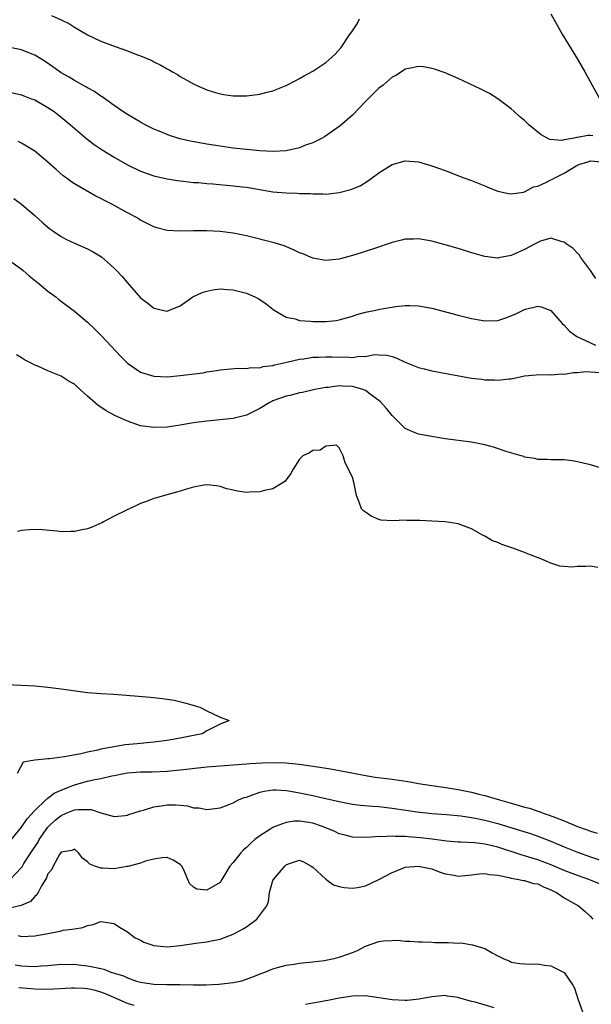
# Model space of a CAD drawing. Units: inches. Extents: x 2589000 to 2592000, y 1500000 to 1503000.
# Drawn here: x 2589415 to 2589501, y 1502258 to 1502407 of the extents above; entities that cross this region are included whole.
import ezdxf

# ---------------------------------------------------------------- set-up
doc = ezdxf.new("R2010")
doc.units = ezdxf.units.IN
doc.header["$MEASUREMENT"] = 0
doc.layers.add('LD25891500_2ft', color=254, linetype='Continuous')

msp = doc.modelspace()

# ---------------------------------------------------------------- linework, layer by layer
at = {"layer": 'LD25891500_2ft'}
for points, elevation in [([(2589419.54, 1502407.54), (2589421, 1502406.87), (2589422.26, 1502406.26), (2589423, 1502405.76), (2589425, 1502404.58), (2589427, 1502403.65), (2589429.18, 1502402.82), (2589431, 1502402.18), (2589432.37, 1502401.63), (2589433, 1502401.41), (2589434.7, 1502400.7), (2589435, 1502400.51), (2589436.04, 1502400.04), (2589437, 1502399.44), (2589437.3, 1502399.3), (2589437.8, 1502399), (2589438.59, 1502398.59), (2589439, 1502398.32), (2589441, 1502397.19), (2589441.38, 1502397), (2589443, 1502396.27), (2589443.97, 1502395.97), (2589445, 1502395.7), (2589445.59, 1502395.59), (2589447, 1502395.39), (2589449, 1502395.36), (2589451, 1502395.63), (2589451.87, 1502395.87), (2589453, 1502396.15), (2589455, 1502396.96), (2589456.34, 1502397.66), (2589457, 1502397.98), (2589457.63, 1502398.37), (2589459, 1502399.1), (2589461, 1502400.4), (2589462.37, 1502401.63), (2589463.3, 1502402.7), (2589464.58, 1502404.58), (2589464.93, 1502405.07), (2589465, 1502405.19), (2589465.73, 1502406.27), (2589466.09, 1502407)], 8720), ([(2589495, 1502407.78), (2589495.96, 1502406.04), (2589496.72, 1502404.72), (2589499, 1502400.9), (2589500.11, 1502399), (2589501, 1502397.45), (2589502.33, 1502395)], 8720), ([(2589501.32, 1502389.32), (2589501, 1502389.37), (2589500.59, 1502389.41), (2589499, 1502389.08), (2589498.9, 1502389.1), (2589498.51, 1502389), (2589497, 1502388.75), (2589496.65, 1502388.65), (2589494.81, 1502388.81), (2589493.5, 1502389.5), (2589491.67, 1502391), (2589491, 1502391.65), (2589490.27, 1502392.27), (2589489.45, 1502393), (2589489, 1502393.43), (2589487, 1502394.94), (2589485.72, 1502395.72), (2589485, 1502396.1), (2589484.4, 1502396.4), (2589481, 1502398), (2589479, 1502398.85), (2589477.41, 1502399.41), (2589477, 1502399.53), (2589475.75, 1502399.75), (2589475, 1502399.82), (2589473.52, 1502399.52), (2589473, 1502399.39), (2589472.42, 1502399), (2589471.55, 1502398.45), (2589471, 1502398.19), (2589469.65, 1502397), (2589469, 1502396.52), (2589467, 1502394.52), (2589465, 1502392.46), (2589463.14, 1502390.86), (2589460.79, 1502389.21), (2589460.42, 1502389), (2589459, 1502388.3), (2589457.92, 1502387.92), (2589457, 1502387.55), (2589455, 1502387.08), (2589453.05, 1502386.95), (2589451, 1502387.05), (2589449, 1502387.26), (2589447, 1502387.5), (2589445, 1502387.78), (2589443, 1502388.09), (2589440.54, 1502388.54), (2589438.91, 1502388.91), (2589437.38, 1502389.38), (2589437, 1502389.52), (2589436.07, 1502389.93), (2589435, 1502390.36), (2589433.7, 1502391), (2589433, 1502391.39), (2589431, 1502392.58), (2589430.34, 1502393), (2589429, 1502393.92), (2589427.21, 1502395.21), (2589427, 1502395.33), (2589426.03, 1502396.03), (2589425, 1502396.57), (2589424.75, 1502396.75), (2589423, 1502397.69), (2589422.2, 1502398.2), (2589421, 1502398.87), (2589420.79, 1502399), (2589419.76, 1502399.76), (2589418.57, 1502400.57), (2589417, 1502401.53), (2589416.13, 1502401.87), (2589415, 1502402.34), (2589413, 1502402.72)], 8722), ([(2589413, 1502395.99), (2589415, 1502395.53), (2589415.37, 1502395.37), (2589416.39, 1502395), (2589417, 1502394.76), (2589419, 1502393.64), (2589419.92, 1502393), (2589421, 1502392.17), (2589422.41, 1502391), (2589424.89, 1502388.89), (2589426.01, 1502388.01), (2589427.2, 1502387.2), (2589429, 1502386.1), (2589431, 1502384.96), (2589433, 1502383.98), (2589435, 1502383.29), (2589437, 1502382.85), (2589438.59, 1502382.59), (2589439, 1502382.53), (2589439.5, 1502382.5), (2589441, 1502382.3), (2589441.73, 1502382.27), (2589443, 1502382.13), (2589443.92, 1502382.08), (2589447, 1502381.8), (2589448.38, 1502381.62), (2589449, 1502381.56), (2589452.43, 1502381), (2589453, 1502380.89), (2589455, 1502380.71), (2589456.68, 1502380.68), (2589457, 1502380.65), (2589458.61, 1502380.61), (2589459, 1502380.56), (2589460.56, 1502380.56), (2589461, 1502380.54), (2589463, 1502380.78), (2589464.77, 1502381.23), (2589466.19, 1502381.81), (2589467.43, 1502382.57), (2589469, 1502383.75), (2589471, 1502385.01), (2589473, 1502385.57), (2589475, 1502385.41), (2589477, 1502384.82), (2589479, 1502384.1), (2589481.86, 1502383), (2589483, 1502382.58), (2589485, 1502381.79), (2589485.55, 1502381.55), (2589487, 1502381), (2589488.61, 1502380.61), (2589489, 1502380.57), (2589490.85, 1502380.85), (2589491, 1502380.9), (2589492.37, 1502381.63), (2589493, 1502381.75), (2589494.35, 1502382.35), (2589495, 1502382.68), (2589495.23, 1502382.77), (2589495.6, 1502383), (2589497, 1502383.7), (2589498.8, 1502384.8), (2589499.22, 1502385), (2589500.59, 1502385.41), (2589501, 1502385.58), (2589502.61, 1502385.39)], 8724), ([(2589501.76, 1502367.76), (2589500.98, 1502368.98), (2589499.48, 1502371), (2589499.31, 1502371.31), (2589499, 1502371.6), (2589498.34, 1502372.34), (2589497.31, 1502373), (2589497, 1502373.28), (2589496.69, 1502373.31), (2589495, 1502373.87), (2589493.41, 1502373.41), (2589493, 1502373.24), (2589492.61, 1502373), (2589491, 1502372.17), (2589489.44, 1502371.44), (2589489, 1502371.25), (2589487.09, 1502370.91), (2589487, 1502370.88), (2589485, 1502371.12), (2589483.53, 1502371.53), (2589481, 1502372.3), (2589479, 1502372.88), (2589477, 1502373.42), (2589475, 1502373.78), (2589474.25, 1502373.75), (2589473, 1502373.73), (2589472.44, 1502373.56), (2589471, 1502373.24), (2589468.32, 1502372.32), (2589465.36, 1502371.36), (2589463, 1502370.7), (2589461, 1502370.5), (2589459, 1502370.88), (2589457.5, 1502371.5), (2589457, 1502371.68), (2589456.11, 1502372.11), (2589454.7, 1502372.7), (2589453.19, 1502373.19), (2589449, 1502374.21), (2589447, 1502374.64), (2589445, 1502374.89), (2589443, 1502375.01), (2589441, 1502375), (2589439, 1502374.92), (2589437.03, 1502375.03), (2589435.45, 1502375.45), (2589435, 1502375.6), (2589433, 1502376.62), (2589432.38, 1502377), (2589431, 1502377.7), (2589428.65, 1502379), (2589427.55, 1502379.55), (2589427, 1502379.88), (2589426.24, 1502380.24), (2589423, 1502382.11), (2589422.46, 1502382.46), (2589421.77, 1502383), (2589421.32, 1502383.32), (2589420.23, 1502384.23), (2589419, 1502385.34), (2589417, 1502387), (2589415.78, 1502387.78), (2589415, 1502388.22), (2589414.48, 1502388.48)], 8726), ([(2589413.87, 1502379.87), (2589415, 1502379.04), (2589417, 1502377.29), (2589418.21, 1502376.21), (2589419, 1502375.54), (2589419.3, 1502375.3), (2589419.73, 1502375), (2589421, 1502374.13), (2589421.73, 1502373.73), (2589423, 1502373.13), (2589425, 1502372.25), (2589425.82, 1502371.82), (2589427.08, 1502371.08), (2589429, 1502369.37), (2589429.38, 1502369), (2589430.15, 1502368.15), (2589431, 1502367.13), (2589433, 1502364.85), (2589434.08, 1502364.08), (2589435, 1502363.3), (2589435.26, 1502363.26), (2589436.33, 1502363), (2589437, 1502362.86), (2589437.38, 1502363), (2589439, 1502363.67), (2589440.88, 1502365), (2589442.31, 1502365.69), (2589443, 1502365.89), (2589443.91, 1502366.09), (2589445, 1502366.2), (2589446.11, 1502366.11), (2589447, 1502366.08), (2589449, 1502365.58), (2589450.25, 1502365), (2589450.75, 1502364.75), (2589451, 1502364.61), (2589451.96, 1502363.96), (2589453, 1502363.14), (2589453.2, 1502363), (2589455, 1502361.96), (2589456.33, 1502361.67), (2589457, 1502361.45), (2589458.66, 1502361.34), (2589459, 1502361.29), (2589461, 1502361.29), (2589462.55, 1502361.45), (2589463, 1502361.52), (2589465, 1502362.09), (2589465.67, 1502362.33), (2589467, 1502362.69), (2589467.25, 1502362.75), (2589468.54, 1502363), (2589469.14, 1502363.14), (2589471.55, 1502363.55), (2589473, 1502363.7), (2589473.69, 1502363.69), (2589475, 1502363.65), (2589477, 1502363.29), (2589481, 1502362.24), (2589483, 1502361.74), (2589485, 1502361.38), (2589487, 1502361.46), (2589488.18, 1502361.82), (2589489.62, 1502362.38), (2589491, 1502363.09), (2589491.14, 1502363.14), (2589493, 1502363.58), (2589493.5, 1502363.5), (2589495, 1502362.96), (2589496.68, 1502361), (2589497, 1502360.73), (2589497.81, 1502359.81), (2589498.89, 1502359), (2589501, 1502358.06), (2589501.71, 1502357.71)], 8728), ([(2589413, 1502370.66), (2589415, 1502369.19), (2589415.24, 1502369), (2589416.19, 1502368.19), (2589417.68, 1502367), (2589419, 1502365.89), (2589420.18, 1502365), (2589420.63, 1502364.63), (2589423, 1502362.84), (2589425, 1502361.17), (2589426.11, 1502360.11), (2589427.11, 1502359.11), (2589430, 1502356), (2589431, 1502355), (2589433, 1502353.64), (2589435, 1502353.01), (2589437, 1502352.93), (2589439, 1502353.13), (2589442.45, 1502353.55), (2589443, 1502353.67), (2589444.19, 1502353.81), (2589445, 1502353.97), (2589447.75, 1502354.25), (2589449, 1502354.2), (2589449.66, 1502354.34), (2589451, 1502354.31), (2589451.52, 1502354.48), (2589453, 1502354.63), (2589453.28, 1502354.72), (2589455.12, 1502355.12), (2589457, 1502355.59), (2589457.66, 1502355.66), (2589459, 1502355.89), (2589459.89, 1502355.89), (2589461, 1502355.97), (2589461.94, 1502355.94), (2589463, 1502355.92), (2589463.94, 1502355.94), (2589465, 1502355.87), (2589466.04, 1502356.04), (2589467, 1502356), (2589468.28, 1502356.28), (2589469, 1502356.27), (2589470.22, 1502356.22), (2589471, 1502356.02), (2589471.74, 1502355.74), (2589473, 1502355.15), (2589475, 1502354.34), (2589475.85, 1502354.15), (2589477, 1502353.85), (2589483, 1502352.74), (2589484.55, 1502352.55), (2589485, 1502352.47), (2589486.46, 1502352.46), (2589487, 1502352.41), (2589488.64, 1502352.64), (2589489, 1502352.65), (2589491, 1502353.06), (2589492.75, 1502353.25), (2589494.71, 1502353.29), (2589495, 1502353.24), (2589496.62, 1502353.38), (2589497, 1502353.33), (2589498.42, 1502353.58), (2589499, 1502353.57), (2589500.29, 1502353.71), (2589502.41, 1502353.59)], 8730), ([(2589503, 1502339.05), (2589501, 1502339.62), (2589499.87, 1502339.87), (2589499, 1502340.09), (2589498.22, 1502340.22), (2589497, 1502340.37), (2589496.41, 1502340.41), (2589495, 1502340.4), (2589494.44, 1502340.44), (2589493, 1502340.44), (2589492.57, 1502340.57), (2589491, 1502340.81), (2589490.88, 1502340.88), (2589490.51, 1502341), (2589488.41, 1502341.59), (2589486.31, 1502342.31), (2589485, 1502342.67), (2589483, 1502343.05), (2589479, 1502343.58), (2589477, 1502343.89), (2589475, 1502344.27), (2589474.48, 1502344.48), (2589473, 1502345.1), (2589471.11, 1502347), (2589471, 1502347.09), (2589470.16, 1502348.16), (2589469.19, 1502349.19), (2589467.7, 1502350.3), (2589467, 1502350.84), (2589466.58, 1502351), (2589465.39, 1502351.39), (2589465, 1502351.47), (2589463.51, 1502351.51), (2589463, 1502351.55), (2589461.34, 1502351.34), (2589461, 1502351.31), (2589459.31, 1502351), (2589457.44, 1502350.56), (2589457, 1502350.49), (2589455.82, 1502350.18), (2589455, 1502350), (2589453, 1502349.28), (2589452.81, 1502349.19), (2589452.44, 1502349), (2589451, 1502348.15), (2589449, 1502347.14), (2589447, 1502346.61), (2589443, 1502346.25), (2589441, 1502345.96), (2589439, 1502345.62), (2589437, 1502345.34), (2589435, 1502345.25), (2589433, 1502345.53), (2589431, 1502346.24), (2589429.1, 1502347.1), (2589427.78, 1502347.78), (2589427, 1502348.32), (2589426.58, 1502348.58), (2589425, 1502350.03), (2589423.41, 1502351.41), (2589423, 1502351.8), (2589422.22, 1502352.22), (2589421, 1502353.04), (2589419, 1502353.83), (2589417.46, 1502354.54), (2589417, 1502354.71), (2589416.48, 1502355), (2589415.48, 1502355.48), (2589415, 1502355.82), (2589414.27, 1502356.27)], 8732), ([(2589502.11, 1502324.11), (2589501, 1502324.3), (2589500.25, 1502324.25), (2589499, 1502324.28), (2589498.18, 1502324.18), (2589497, 1502324.25), (2589496.33, 1502324.34), (2589495, 1502324.76), (2589494.51, 1502325), (2589493.45, 1502325.45), (2589492, 1502326), (2589491, 1502326.4), (2589489.4, 1502327), (2589487.6, 1502327.6), (2589487, 1502327.88), (2589486.16, 1502328.16), (2589485, 1502328.84), (2589484.88, 1502328.88), (2589483, 1502329.98), (2589481, 1502330.73), (2589479, 1502331.03), (2589477, 1502331.14), (2589475.21, 1502331.21), (2589475, 1502331.23), (2589473.23, 1502331.23), (2589473, 1502331.25), (2589471.15, 1502331.15), (2589469.29, 1502331.29), (2589469, 1502331.38), (2589467.85, 1502331.85), (2589467, 1502332.47), (2589466.68, 1502332.68), (2589466.37, 1502333), (2589466.01, 1502333.99), (2589465.61, 1502335), (2589465.23, 1502337), (2589465, 1502337.76), (2589463.93, 1502339.93), (2589463.61, 1502341), (2589463, 1502342.21), (2589462.58, 1502342.58), (2589461, 1502342.46), (2589460.13, 1502341.87), (2589459, 1502341.8), (2589458.54, 1502341.46), (2589457.5, 1502341), (2589457, 1502340.47), (2589456.05, 1502339), (2589455.68, 1502338.32), (2589454.82, 1502337.18), (2589454.62, 1502337), (2589453, 1502336.03), (2589451.74, 1502335.74), (2589451, 1502335.53), (2589449.48, 1502335.48), (2589449, 1502335.44), (2589447.64, 1502335.64), (2589447, 1502335.78), (2589446.03, 1502336.03), (2589445, 1502336.38), (2589444.46, 1502336.46), (2589443, 1502336.61), (2589442.56, 1502336.56), (2589441, 1502336.24), (2589439.94, 1502335.94), (2589439, 1502335.63), (2589436.6, 1502335), (2589435.38, 1502334.62), (2589435, 1502334.54), (2589433.91, 1502334.09), (2589433, 1502333.8), (2589432.48, 1502333.52), (2589430.75, 1502332.75), (2589429, 1502331.87), (2589427.39, 1502331), (2589427.14, 1502330.86), (2589425.76, 1502330.24), (2589425, 1502329.95), (2589424.19, 1502329.81), (2589423, 1502329.55), (2589422.42, 1502329.58), (2589421, 1502329.52), (2589420.39, 1502329.61), (2589418.19, 1502329.81), (2589417, 1502329.88), (2589416.18, 1502329.82), (2589415, 1502329.69), (2589414.42, 1502329.58)], 8734), ([(2589411.52, 1502306.48), (2589415, 1502306.34), (2589417, 1502306.22), (2589419, 1502306.04), (2589421, 1502305.79), (2589425, 1502305.24), (2589427, 1502305.06), (2589428.96, 1502304.96), (2589430.84, 1502304.84), (2589432.68, 1502304.68), (2589434.51, 1502304.51), (2589436.31, 1502304.31), (2589438.05, 1502304.05), (2589439.69, 1502303.69), (2589441.23, 1502303.23), (2589441.94, 1502303), (2589443, 1502302.44), (2589445, 1502301.51), (2589446.37, 1502301), (2589445, 1502300.43), (2589443, 1502299.44), (2589442.29, 1502299), (2589441, 1502298.76), (2589439, 1502298.35), (2589437, 1502297.97), (2589435, 1502297.71), (2589432.5, 1502297.5), (2589430.69, 1502297.31), (2589427, 1502296.65), (2589426.54, 1502296.54), (2589425, 1502296.23), (2589423.97, 1502295.97), (2589421.5, 1502295.5), (2589419.23, 1502295.23), (2589419, 1502295.22), (2589417, 1502295), (2589415.28, 1502294.72), (2589414.36, 1502293)], 8734), ([(2589413, 1502282.41), (2589415, 1502284.9), (2589415.86, 1502286.14), (2589417, 1502287.42), (2589418.67, 1502289), (2589418.82, 1502289.18), (2589419, 1502289.28), (2589419.96, 1502290.04), (2589421.35, 1502290.65), (2589422.28, 1502291), (2589423, 1502291.3), (2589425, 1502291.85), (2589426.1, 1502292.1), (2589427, 1502292.25), (2589428.64, 1502292.64), (2589429, 1502292.7), (2589430.46, 1502293), (2589431, 1502293.09), (2589433, 1502293.24), (2589434.73, 1502293.27), (2589437, 1502293.37), (2589439, 1502293.55), (2589443, 1502294), (2589445, 1502294.17), (2589447, 1502294.3), (2589447.63, 1502294.37), (2589449, 1502294.44), (2589449.5, 1502294.5), (2589451.38, 1502294.62), (2589453, 1502294.68), (2589455, 1502294.63), (2589455.42, 1502294.58), (2589457, 1502294.42), (2589459, 1502294.12), (2589460.06, 1502293.94), (2589461.69, 1502293.69), (2589464.93, 1502293.07), (2589466.74, 1502292.74), (2589468.46, 1502292.46), (2589471, 1502292.13), (2589473.71, 1502291.71), (2589475, 1502291.49), (2589477, 1502291.17), (2589479.12, 1502290.88), (2589481, 1502290.59), (2589483, 1502290.19), (2589484.11, 1502289.88), (2589485, 1502289.68), (2589487.22, 1502289), (2589488.62, 1502288.62), (2589489, 1502288.5), (2589490.18, 1502288.18), (2589491, 1502287.92), (2589491.74, 1502287.74), (2589493, 1502287.3), (2589493.24, 1502287.24), (2589493.82, 1502287), (2589494.72, 1502286.72), (2589495.67, 1502286.33), (2589497, 1502285.85), (2589499.02, 1502285), (2589500.47, 1502284.47), (2589501, 1502284.26), (2589501.96, 1502283.96)], 8736), ([(2589413.3, 1502277), (2589415, 1502278.78), (2589415.09, 1502278.91), (2589415.38, 1502279.38), (2589416.42, 1502281), (2589417.45, 1502282.55), (2589417.69, 1502283), (2589419, 1502284.88), (2589419.11, 1502285), (2589420.08, 1502285.92), (2589421, 1502286.67), (2589421.77, 1502287), (2589423, 1502287.49), (2589423.58, 1502287.58), (2589425.53, 1502287.53), (2589427, 1502287.03), (2589429, 1502286.5), (2589430.66, 1502286.66), (2589431, 1502286.71), (2589431.2, 1502286.8), (2589433, 1502287.35), (2589433.46, 1502287.46), (2589435, 1502287.95), (2589436.11, 1502288.11), (2589437, 1502288.27), (2589438.26, 1502288.26), (2589439, 1502288.19), (2589440.1, 1502288.1), (2589441, 1502287.81), (2589441.81, 1502287.81), (2589443, 1502287.53), (2589445, 1502287.81), (2589446.25, 1502288.25), (2589447, 1502288.58), (2589447.81, 1502289), (2589448.65, 1502289.35), (2589449, 1502289.44), (2589449.65, 1502289.65), (2589451, 1502290.17), (2589451.66, 1502290.34), (2589453, 1502290.52), (2589453.47, 1502290.53), (2589455, 1502290.43), (2589455.67, 1502290.33), (2589457, 1502290.09), (2589459, 1502289.67), (2589460.74, 1502289.26), (2589462.8, 1502288.8), (2589463, 1502288.74), (2589465, 1502288.37), (2589466.21, 1502288.21), (2589468.05, 1502288.05), (2589469, 1502287.99), (2589471, 1502287.77), (2589475.16, 1502287.16), (2589476.63, 1502287), (2589477, 1502286.96), (2589479.2, 1502286.8), (2589481.41, 1502286.59), (2589483, 1502286.34), (2589483.81, 1502286.19), (2589485, 1502285.93), (2589487, 1502285.43), (2589490.4, 1502284.4), (2589491.91, 1502283.91), (2589493, 1502283.54), (2589495, 1502282.76), (2589497, 1502281.91), (2589499, 1502281.09), (2589501, 1502280.4), (2589503.56, 1502279.55)], 8738), ([(2589502.33, 1502276.33), (2589501, 1502276.9), (2589500.73, 1502277), (2589499, 1502277.56), (2589497, 1502278.33), (2589495.15, 1502279.15), (2589493, 1502279.95), (2589492.18, 1502280.18), (2589491, 1502280.55), (2589490.65, 1502280.65), (2589487, 1502281.87), (2589485, 1502282.33), (2589483.5, 1502282.5), (2589481.38, 1502282.62), (2589481, 1502282.62), (2589479.22, 1502282.78), (2589477.06, 1502283.06), (2589475.27, 1502283.27), (2589473.41, 1502283.41), (2589473, 1502283.46), (2589471.46, 1502283.46), (2589471, 1502283.51), (2589469.43, 1502283.43), (2589469, 1502283.46), (2589467.33, 1502283.33), (2589465, 1502283.38), (2589463.73, 1502283.73), (2589463, 1502283.9), (2589462.26, 1502284.26), (2589460.85, 1502284.85), (2589460.47, 1502285), (2589459, 1502285.48), (2589458.43, 1502285.57), (2589457, 1502285.77), (2589456.23, 1502285.77), (2589455, 1502285.59), (2589453.33, 1502285), (2589453, 1502284.85), (2589452.55, 1502284.55), (2589451, 1502283.57), (2589450.27, 1502283), (2589449.59, 1502282.41), (2589449, 1502281.82), (2589448.56, 1502281.44), (2589448.15, 1502281), (2589447, 1502279.55), (2589446.5, 1502279), (2589445.29, 1502277), (2589445, 1502276.55), (2589443, 1502275.35), (2589441.5, 1502275.5), (2589441, 1502275.83), (2589440.37, 1502276.37), (2589440.14, 1502277), (2589439.47, 1502278.53), (2589439.23, 1502279), (2589439, 1502279.27), (2589437.9, 1502279.9), (2589437, 1502280.3), (2589436.25, 1502280.25), (2589435, 1502280.03), (2589433.75, 1502279.75), (2589433, 1502279.46), (2589431.06, 1502278.94), (2589430.94, 1502278.94), (2589429, 1502278.61), (2589427.32, 1502278.68), (2589427, 1502278.67), (2589426.1, 1502279), (2589425.31, 1502279.31), (2589425, 1502279.64), (2589424.21, 1502280.21), (2589423.64, 1502281), (2589423, 1502281.55), (2589422.63, 1502281.37), (2589421, 1502281.11), (2589420.77, 1502280.77), (2589419.77, 1502279), (2589419.54, 1502278.46), (2589419, 1502277.84), (2589418.77, 1502277.23), (2589418.61, 1502277), (2589418.02, 1502276.02), (2589417.53, 1502275), (2589417.34, 1502274.66), (2589417, 1502274.4), (2589416.37, 1502273.63), (2589414.97, 1502273.03), (2589413, 1502272.6)], 8740), ([(2589414.5, 1502268.5), (2589415, 1502268.39), (2589417, 1502268.45), (2589419, 1502268.84), (2589420.85, 1502269.15), (2589421.3, 1502269.3), (2589423, 1502269.53), (2589424.28, 1502269.72), (2589425, 1502270.05), (2589425.81, 1502270.19), (2589427, 1502270.61), (2589429, 1502270.32), (2589429.79, 1502269.79), (2589431, 1502269.09), (2589432.17, 1502268.17), (2589433, 1502267.8), (2589433.51, 1502267.51), (2589435.01, 1502267.01), (2589437, 1502266.82), (2589439, 1502267.02), (2589441.35, 1502267.35), (2589443, 1502267.56), (2589443.72, 1502267.72), (2589445, 1502267.97), (2589447, 1502268.7), (2589448.49, 1502269.51), (2589449, 1502269.83), (2589450.55, 1502271), (2589452.09, 1502273), (2589452.33, 1502273.67), (2589452.47, 1502275), (2589453, 1502276.82), (2589453.07, 1502277), (2589454.77, 1502279), (2589455, 1502279.2), (2589455.34, 1502279.34), (2589457, 1502279.9), (2589457.63, 1502279.63), (2589458.79, 1502279), (2589459, 1502278.85), (2589461, 1502277.03), (2589462.17, 1502276.17), (2589463, 1502275.93), (2589463.75, 1502275.75), (2589465, 1502275.65), (2589465.76, 1502275.76), (2589467, 1502276.03), (2589469, 1502276.98), (2589471, 1502278.05), (2589471.69, 1502278.31), (2589473, 1502278.84), (2589475, 1502279.01), (2589477, 1502278.57), (2589478.13, 1502278.13), (2589479, 1502277.85), (2589480.39, 1502277.61), (2589481, 1502277.49), (2589483, 1502277.7), (2589484.16, 1502277.84), (2589485, 1502277.9), (2589485.72, 1502277.72), (2589487, 1502277.63), (2589488.7, 1502277.3), (2589489, 1502277.2), (2589490.13, 1502277), (2589490.82, 1502276.82), (2589491, 1502276.82), (2589492.39, 1502276.39), (2589493, 1502276.3), (2589493.87, 1502275.87), (2589495, 1502275.43), (2589495.27, 1502275.27), (2589495.85, 1502275), (2589497, 1502274.22), (2589499.18, 1502273), (2589500.16, 1502272.16), (2589501, 1502271.38), (2589501.35, 1502271)], 8742), ([(2589414.07, 1502264.07), (2589415, 1502263.92), (2589415.9, 1502263.9), (2589417, 1502263.81), (2589417.93, 1502263.93), (2589419, 1502263.97), (2589421, 1502264.2), (2589422.15, 1502264.15), (2589423, 1502264.18), (2589424.02, 1502264.02), (2589425, 1502263.94), (2589425.8, 1502263.8), (2589427, 1502263.52), (2589427.43, 1502263.43), (2589428.52, 1502263), (2589430.41, 1502262.41), (2589431, 1502262.11), (2589432.37, 1502261.63), (2589433, 1502261.47), (2589435, 1502261.16), (2589436.89, 1502261.11), (2589439, 1502261.11), (2589440.94, 1502261.06), (2589442.93, 1502261.07), (2589444.84, 1502261.16), (2589447, 1502261.42), (2589448.31, 1502261.69), (2589449.8, 1502262.2), (2589451.2, 1502262.8), (2589451.78, 1502263), (2589453, 1502263.5), (2589453.67, 1502263.67), (2589455, 1502264.05), (2589456.21, 1502264.21), (2589457, 1502264.35), (2589458.47, 1502264.47), (2589459, 1502264.55), (2589460.76, 1502264.76), (2589462.01, 1502265), (2589462.8, 1502265.2), (2589463, 1502265.24), (2589464.29, 1502265.71), (2589465, 1502265.95), (2589465.75, 1502266.25), (2589467, 1502266.89), (2589469, 1502267.61), (2589469.69, 1502267.69), (2589471, 1502267.78), (2589471.81, 1502267.81), (2589473, 1502267.67), (2589473.68, 1502267.68), (2589475, 1502267.57), (2589475.54, 1502267.54), (2589477, 1502267.52), (2589477.48, 1502267.48), (2589479.47, 1502267.47), (2589481, 1502267.38), (2589481.39, 1502267.39), (2589483.13, 1502267.13), (2589485, 1502266.55), (2589486.1, 1502265.9), (2589487, 1502265.46), (2589487.89, 1502265), (2589488.68, 1502264.68), (2589489, 1502264.5), (2589490.3, 1502264.3), (2589491, 1502264.23), (2589492.17, 1502264.17), (2589493, 1502264.25), (2589494.02, 1502264.02), (2589495, 1502263.91), (2589496.91, 1502263), (2589497, 1502262.92), (2589498.33, 1502261), (2589498.55, 1502260.55), (2589499.06, 1502258.94), (2589499.76, 1502257)], 8744), ([(2589432.05, 1502257.95), (2589431, 1502258.26), (2589427.7, 1502259.7), (2589427, 1502259.98), (2589426.2, 1502260.2), (2589425, 1502260.45), (2589424.5, 1502260.5), (2589423, 1502260.54), (2589422.54, 1502260.54), (2589419, 1502260.36), (2589417, 1502260.4), (2589416.44, 1502260.44), (2589414.62, 1502260.62)], 8746), ([(2589486.43, 1502257.57), (2589483.54, 1502258.46), (2589483, 1502258.57), (2589481.09, 1502259.09), (2589481, 1502259.13), (2589479.36, 1502259.36), (2589479, 1502259.43), (2589477, 1502259.27), (2589475.08, 1502258.92), (2589473.3, 1502258.7), (2589473, 1502258.69), (2589471, 1502258.78), (2589469, 1502259.12), (2589467, 1502259.4), (2589465, 1502259.36), (2589463, 1502259.06), (2589461.29, 1502258.71), (2589461, 1502258.66), (2589459.61, 1502258.39), (2589459, 1502258.31), (2589457.9, 1502258.1)], 8746)]:
    msp.add_lwpolyline(points, dxfattribs=dict(at, elevation=elevation))

doc.saveas('drawing.dxf')
